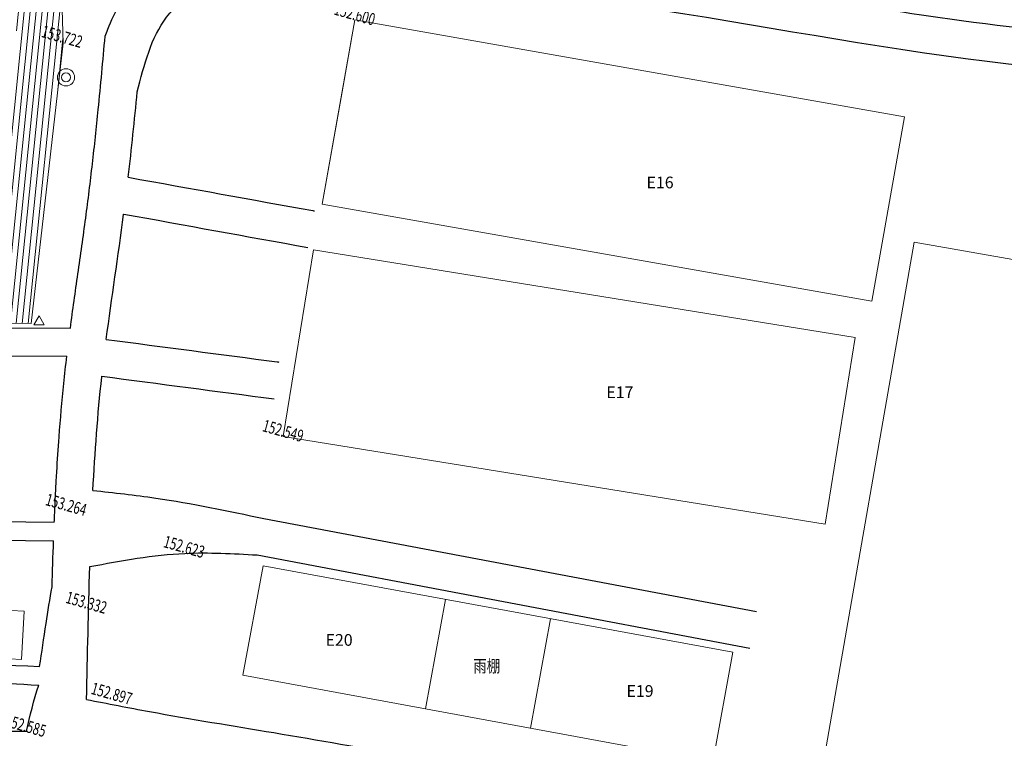
# Model space of a CAD drawing. Units: millimetres. Extents: x 353161 to 1029382, y -13206 to 6869391.
# Drawn here: x 516468 to 516575, y 3436780 to 3436858 of the extents above; entities that cross this region are included whole.
import ezdxf

# ---------------------------------------------------------------- set-up
doc = ezdxf.new("R2010")
doc.units = ezdxf.units.MM
doc.header["$LTSCALE"] = 0.5
doc.layers.get('0').update_dxf_attribs({"linetype": 'CONTINUOUS'})
for name, color, linetype, lineweight in [('PUB_TEXT', 7, 'CONTINUOUS', 18), ('建筑', 7, 'CONTINUOUS', 50), ('房子', 6, 'CONTINUOUS', 18), ('文字', 6, 'CONTINUOUS', 20), ('细线', 1, 'CONTINUOUS', 18), ('陡崖', 2, 'CONTINUOUS', 18)]:
    doc.layers.add(name, color=color, linetype=linetype, lineweight=lineweight)
doc.styles.get("Standard").update_dxf_attribs({"font": 'rs.shx', "bigfont": 'hztxt.shx'})
doc.styles.add('样式 1', font='txt')

msp = doc.modelspace()

# ---------------------------------------------------------------- hatches: boundary and pattern name
at = {"layer": '陡崖', "lineweight": 15, "ltscale": 5}
h = msp.add_hatch(dxfattribs=at)
h.set_pattern_fill('ANSI31', color=0, scale=0.2, angle=39.20214, style=0)
h.set_pattern_definition([(84.202141, (505894.051, 3437316.2906), (-0.631751647, 0.064147144), [])])
h.paths.add_polyline_path([(516447.381, 3436840.646), (516447.257, 3436825.102), (516469.699, 3436825.037), (516473.138, 3436855.268), (516472.596, 3436877.975), (516451.236, 3436880.415), (516451.16, 3436873.881), (516467.695, 3436872.49), (516468.13, 3436855.488), (516465.189, 3436829.627), (516452.296, 3436829.926), (516452.398, 3436842.795)])

# ---------------------------------------------------------------- linework, layer by layer
at = {"color": 5, "lineweight": 30}
for p, q in [((516431.225, 3436824.704), (516473.925, 3436824.512)), ((516431.05, 3436821.693), (516473.546, 3436821.504)), ((516430.222, 3436804.072), (516472.195, 3436803.588)), ((516494.802, 3436803.995), (516547.918, 3436793.952)), ((516430.156, 3436802.081), (516472.116, 3436801.588)), ((516494.059, 3436800.064), (516547.175, 3436790.022))]:
    msp.add_line(p, q, dxfattribs=at)
for points, knots in [([(516492.061, 3436863.56), (516495.172, 3436863.401), (516510.499, 3436862.52), (516550.004, 3436857.776), (516596.978, 3436847.083), (516634.39, 3436859.182), (516652.915, 3436865.109), (516661.389, 3436877.552), (516671.254, 3436886.14), (516679.625, 3436895.363), (516684.835, 3436903.11), (516691.749, 3436907.26), (516696.383, 3436907.144), (516699.257, 3436907.071)], [19.4054206, 19.4054206, 19.4054206, 19.4054206, 38.0903022, 111.578094, 259.7617678, 313.4125938, 347.9975418, 371.5030316, 401.1628268, 426.5414353, 446.1550084, 456.4635826, 473.2977295, 473.2977295, 473.2977295, 473.2977295]), ([(516477.67, 3436856.001), (516477.758, 3436856.249), (516477.851, 3436856.498), (516478.32, 3436857.693), (516478.765, 3436858.657), (516479.613, 3436860.084), (516479.924, 3436860.554), (516480.497, 3436861.317), (516480.734, 3436861.608), (516481.219, 3436862.163), (516481.468, 3436862.428), (516482.229, 3436863.188), (516482.754, 3436863.647), (516484.281, 3436864.861), (516485.298, 3436865.523), (516486.316, 3436866.125), (516486.335, 3436866.136), (516486.355, 3436866.148)], [8.6987367, 8.6987367, 8.6987367, 8.6987367, 9.9777729, 9.9777729, 14.8061423, 14.8061423, 17.1931406, 17.1931406, 18.7583083, 18.7583083, 20.3234761, 20.3234761, 23.4538116, 23.4538116, 29.3211601, 29.3211601, 29.4346687, 29.4346687, 29.4346687, 29.4346687]), ([(516550.709, 3436860.73), (516551.271, 3436860.636), (516551.833, 3436860.541), (516557.867, 3436859.53), (516563.324, 3436858.632), (516575.587, 3436856.922), (516582.371, 3436856.195), (516590.685, 3436855.872), (516592.317, 3436855.836), (516593.942, 3436855.832)], [135.8662092, 135.8662092, 135.8662092, 135.8662092, 139.2239808, 139.2239808, 171.936789, 171.936789, 213.2691964, 213.2691964, 223.4174106, 223.4174106, 223.4174106, 223.4174106]), ([(516473.925, 3436824.512), (516474.184, 3436826.479), (516474.461, 3436828.431), (516475.026, 3436832.393), (516475.314, 3436834.402), (516475.712, 3436837.372), (516475.837, 3436838.342), (516476.079, 3436840.288), (516476.195, 3436841.262), (516476.531, 3436844.188), (516476.739, 3436846.143), (516477.198, 3436850.728), (516477.439, 3436853.361), (516477.67, 3436856.001)], [79.178522, 79.178522, 79.178522, 79.178522, 90.9235954, 90.9235954, 103.1616872, 103.1616872, 109.1202376, 109.1202376, 115.078788, 115.078788, 126.9958887, 126.9958887, 142.9596015, 142.9596015, 142.9596015, 142.9596015]), ([(516480.165, 3436840.789), (516486.943, 3436839.572), (516493.499, 3436838.382), (516500.12, 3436837.179), (516500.186, 3436837.167), (516500.253, 3436837.155)], [0, 0, 0, 0, 39.9752121, 39.9752121, 40.3790021, 40.3790021, 40.3790021, 40.3790021]), ([(516477.801, 3436823.307), (516478.382, 3436827.802), (516479.08, 3436832.301), (516479.671, 3436836.811), (516479.673, 3436836.827)], [77.801408, 77.801408, 77.801408, 77.801408, 105.0014692, 105.0971163, 105.0971163, 105.0971163, 105.0971163]), ([(516477.801, 3436823.307), (516483.973, 3436822.498), (516490.103, 3436821.694), (516496.294, 3436820.882), (516496.356, 3436820.874), (516496.418, 3436820.866)], [0, 0, 0, 0, 37.0914383, 37.0914383, 37.4660993, 37.4660993, 37.4660993, 37.4660993]), ([(516472.464, 3436809.018), (516472.537, 3436810.273), (516472.62, 3436811.53), (516472.854, 3436814.705), (516473.02, 3436816.625), (516473.319, 3436819.534), (516473.429, 3436820.522), (516473.546, 3436821.504)], [48.6236264, 48.6236264, 48.6236264, 48.6236264, 56.053794, 56.053794, 67.390112, 67.390112, 73.2141713, 73.2141713, 73.2141713, 73.2141713]), ([(516476.359, 3436807.021), (516476.574, 3436811.114), (516476.873, 3436815.222), (516477.321, 3436819.314), (516477.324, 3436819.335)], [45.0918455, 45.0918455, 45.0918455, 45.0918455, 69.6728438, 69.7989127, 69.7989127, 69.7989127, 69.7989127]), ([(516472.195, 3436803.588), (516472.205, 3436803.837), (516472.216, 3436804.086), (516472.266, 3436805.229), (516472.308, 3436806.124), (516472.464, 3436809.018)], [37.889306, 37.889306, 37.889306, 37.889306, 39.3683336, 39.3683336, 44.6777617, 44.6777617, 44.6777617, 44.6777617]), ([(516470.61, 3436788.035), (516470.852, 3436789.575), (516471.241, 3436792.453), (516471.73, 3436795.314), (516471.956, 3436796.638)], [14.2168574, 14.2168574, 14.2168574, 14.2168574, 23.5707506, 31.6305067, 31.6305067, 31.6305067, 31.6305067]), ([(516387.837, 3436789.152), (516388.963, 3436789.079), (516390.09, 3436789.004), (516393.255, 3436788.787), (516395.295, 3436788.643), (516399.285, 3436788.379), (516401.234, 3436788.257), (516404.759, 3436788.072), (516406.334, 3436788.003), (516409.479, 3436787.893), (516411.05, 3436787.85), (516415.761, 3436787.749), (516418.895, 3436787.716), (516424.592, 3436787.661), (516427.156, 3436787.638), (516434.832, 3436787.519), (516439.95, 3436787.374), (516453.544, 3436786.88), (516462.023, 3436786.459), (516470.511, 3436786.038)], [297.3868833, 297.3868833, 297.3868833, 297.3868833, 304.1809893, 304.1809893, 316.4417975, 316.4417975, 328.1053287, 328.1053287, 337.484845, 337.484845, 346.8643612, 346.8643612, 365.6233936, 365.6233936, 381.0258233, 381.0258233, 411.8306827, 411.8306827, 462.8144562, 462.8144562, 462.8144562, 462.8144562]), ([(516387.5, 3436781.001), (516388.129, 3436780.991), (516415.357, 3436780.594), (516442.596, 3436780.834), (516469.206, 3436781.069)], [297.7537861, 297.7537861, 297.7537861, 297.7537861, 301.5274986, 461.1662601, 461.1662601, 461.1662601, 461.1662601])]:
    msp.add_open_spline(points, degree=3, knots=knots, dxfattribs=at)
for points in [[(516481.14, 3436850), (516484.298, 3436858.052), (516492.061, 3436863.56)], [(516479.673, 3436836.827), (516499.538, 3436833.219)], [(516477.324, 3436819.335), (516495.898, 3436816.9)], [(516476.359, 3436807.021), (516483.125, 3436806.201), (516494.802, 3436803.995)], [(516476.023, 3436798.813), (516486.283, 3436800.236), (516494.059, 3436800.064)], [(516475.677, 3436784.481), (516482.468, 3436783.18), (516495.882, 3436780.906), (516510.221, 3436778.42)]]:
    msp.add_spline(points, degree=3, dxfattribs=at)
for points in [[(516480.165, 3436840.789), (516480.527, 3436843.855), (516480.846, 3436846.926), (516481.14, 3436850)], [(516471.956, 3436796.638), (516472.003, 3436798.286), (516472.055, 3436799.936), (516472.116, 3436801.588)], [(516475.677, 3436784.481), (516475.774, 3436789.258), (516475.871, 3436794.035), (516476.023, 3436798.813)], [(516429.816, 3436789.597), (516443.424, 3436789.385), (516457.017, 3436788.71), (516470.61, 3436788.035)], [(516469.206, 3436781.069), (516469.585, 3436782.725), (516469.965, 3436784.38), (516470.511, 3436786.038)]]:
    msp.add_open_spline(points, degree=3, dxfattribs=at)
at = {"layer": '建筑', "color": 6, "lineweight": 15}
for radius in [0.926, 0.48]:
    msp.add_circle((516473.455, 3436851.564), radius, dxfattribs=at)
at = {"layer": '房子', "lineweight": 15}
for p, q in [((516504.585, 3436857.762), (516501.077, 3436837.884)), ((516504.585, 3436857.762), (516501.077, 3436837.884)), ((516563.864, 3436847.301), (516504.585, 3436857.762)), ((516563.864, 3436847.301), (516504.585, 3436857.762)), ((516503.108, 3436849.391), (516501.077, 3436837.884)), ((516563.864, 3436847.301), (516560.356, 3436827.422)), ((516501.077, 3436837.884), (516560.356, 3436827.422)), ((516500.124, 3436832.965), (516496.865, 3436812.837)), ((516558.558, 3436823.503), (516500.124, 3436832.965)), ((516558.558, 3436823.503), (516555.299, 3436803.375)), ((516496.865, 3436812.837), (516555.299, 3436803.375))]:
    msp.add_line(p, q, dxfattribs=at)
at = {"layer": '细线', "color": 3, "lineweight": 15}
for p, q in [((516469.992, 3436824.875), (516470.55, 3436825.839)), ((516470.55, 3436825.839), (516471.108, 3436824.875)), ((516471.108, 3436824.875), (516469.992, 3436824.875))]:
    msp.add_line(p, q, dxfattribs=at)
at = {"layer": '陡崖', "color": 0, "lineweight": 15, "ltscale": 5}
for p, q in [((516472.596, 3436877.975), (516473.138, 3436855.268)), ((516504.585, 3436857.762), (516501.077, 3436837.884)), ((516503.108, 3436849.391), (516504.585, 3436857.762)), ((516563.864, 3436847.301), (516504.585, 3436857.762)), ((516469.699, 3436825.037), (516473.138, 3436855.268)), ((516503.108, 3436849.391), (516501.077, 3436837.884)), ((516563.864, 3436847.301), (516560.356, 3436827.422)), ((516501.077, 3436837.884), (516560.356, 3436827.422)), ((516585.056, 3436830.271), (516564.908, 3436833.782)), ((516447.257, 3436825.102), (516469.699, 3436825.037)), ((516458.795, 3436825.069), (516469.699, 3436825.037)), ((516558.558, 3436823.503), (516555.299, 3436803.375)), ((516496.865, 3436812.837), (516555.299, 3436803.375)), ((516492.539, 3436787.092), (516494.709, 3436798.894)), ((516545.369, 3436789.577), (516494.709, 3436798.894)), ((516512.209, 3436783.475), (516514.379, 3436795.277)), ((516461.716, 3436794.373), (516468.937, 3436793.991)), ((516468.662, 3436788.799), (516468.937, 3436793.991)), ((516523.529, 3436781.393), (516525.699, 3436793.195)), ((516543.199, 3436777.775), (516545.369, 3436789.577)), ((516461.442, 3436789.18), (516468.662, 3436788.799)), ((516543.199, 3436777.775), (516492.539, 3436787.092))]:
    msp.add_line(p, q, dxfattribs=at)
at = {"layer": '陡崖', "color": 6, "lineweight": 15}
for p, q in [((516554.9, 3436776.402), (516564.908, 3436833.782)), ((516564.908, 3436833.782), (516666.797, 3436815.839))]:
    msp.add_line(p, q, dxfattribs=at)

# ---------------------------------------------------------------- texts
at = {"layer": 'PUB_TEXT', "lineweight": 15, "char_height": 1.26, "width": 3.35884, "attachment_point": 1}
for s, insert in [('E16', (516536.05, 3436840.86)), ('E17', (516531.718, 3436818.236)), ('E20', (516501.443, 3436791.532)), ('E19', (516533.889, 3436786.025))]:
    msp.add_mtext(s, dxfattribs=dict(at, insert=insert))
at = {"layer": '文字', "color": 0, "width": 0.7}
for s, p in [('152.600', (516502.26, 3436858.359)), ('153.722', (516470.705, 3436855.943)), ('152.549', (516494.54, 3436813.434)), ('153.264', (516471.148, 3436805.465)), ('152.623', (516483.867, 3436800.93)), ('153.332', (516473.335, 3436794.92)), ('152.897', (516476.06, 3436785.105)), ('152.585', (516466.77, 3436781.627))]:
    msp.add_text(s, height=1.3, rotation=344.20214, dxfattribs=at).set_placement(p)
at = {"layer": '文字', "color": 6, "style": '样式 1', "width": 0.8}
msp.add_text('雨棚', height=1.3299, dxfattribs=at).set_placement((516517.366, 3436787.424))

doc.saveas('drawing.dxf')
